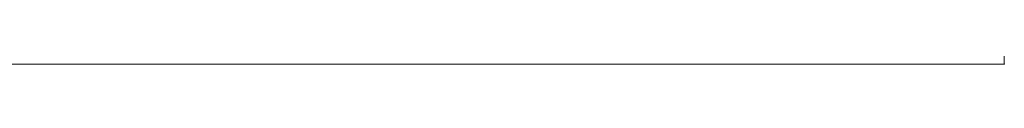
# Model space of a CAD drawing. Units: millimetres. Extents: x 4008 to 4186, y 1302 to 2322.
# Drawn here: x 4078 to 4083, y 2247 to 2247 of the extents above; entities that cross this region are included whole.
import ezdxf

# ---------------------------------------------------------------- set-up
doc = ezdxf.new("R2010")
doc.units = ezdxf.units.MM
doc.header["$MEASUREMENT"] = 0
doc.layers.add('Level 26', color=7, linetype='Continuous', lineweight=0)

# ---------------------------------------------------------------- blocks, each defined once
blk = doc.blocks.new('SLAB_2')
at = {"layer": 'Level 26', "color": 133, "lineweight": 13}
for p, q in [((5.077542, 12.509239), (5.077542, 13.259239)), ((5.077542, 13.259239), (5.827542, 13.259239)), ((5.827542, 13.259239), (5.077542, 13.259239)), ((5.077542, 13.259239), (5.077542, 12.509239)), ((5.827542, 13.259239), (5.827542, 12.509239)), ((5.827542, 12.509239), (5.827542, 13.259239)), ((5.827542, 12.509239), (5.077542, 12.509239)), ((5.077542, 12.509239), (5.827542, 12.509239))]:
    blk.add_line(p, q, dxfattribs=at)
for p in [(5.077542, 13.259239), (5.827542, 13.259239), (5.077542, 12.509239), (5.827542, 12.509239)]:
    blk.add_point(p, dxfattribs=at)
blk = doc.blocks.new('Feature Solid_85')
at = {"layer": 'Level 26', "color": 133, "lineweight": 13}
blk.add_blockref('SLAB_2', (-5.4525, -12.8845), dxfattribs=at)
blk = doc.blocks.new('FS28')
at = {"layer": 'Level 26', "color": 133, "lineweight": 13, "xscale": 100, "yscale": 100, "zscale": 100}
blk.add_blockref('Feature Solid_85', (-0.004218, 472.526074), dxfattribs=at)

msp = doc.modelspace()

# ---------------------------------------------------------------- block references
at = {"layer": 'Level 26', "color": 253, "lineweight": 13}
msp.add_blockref('FS28', (4045.025751, 1811.707727), dxfattribs=at)

doc.saveas('drawing.dxf')
